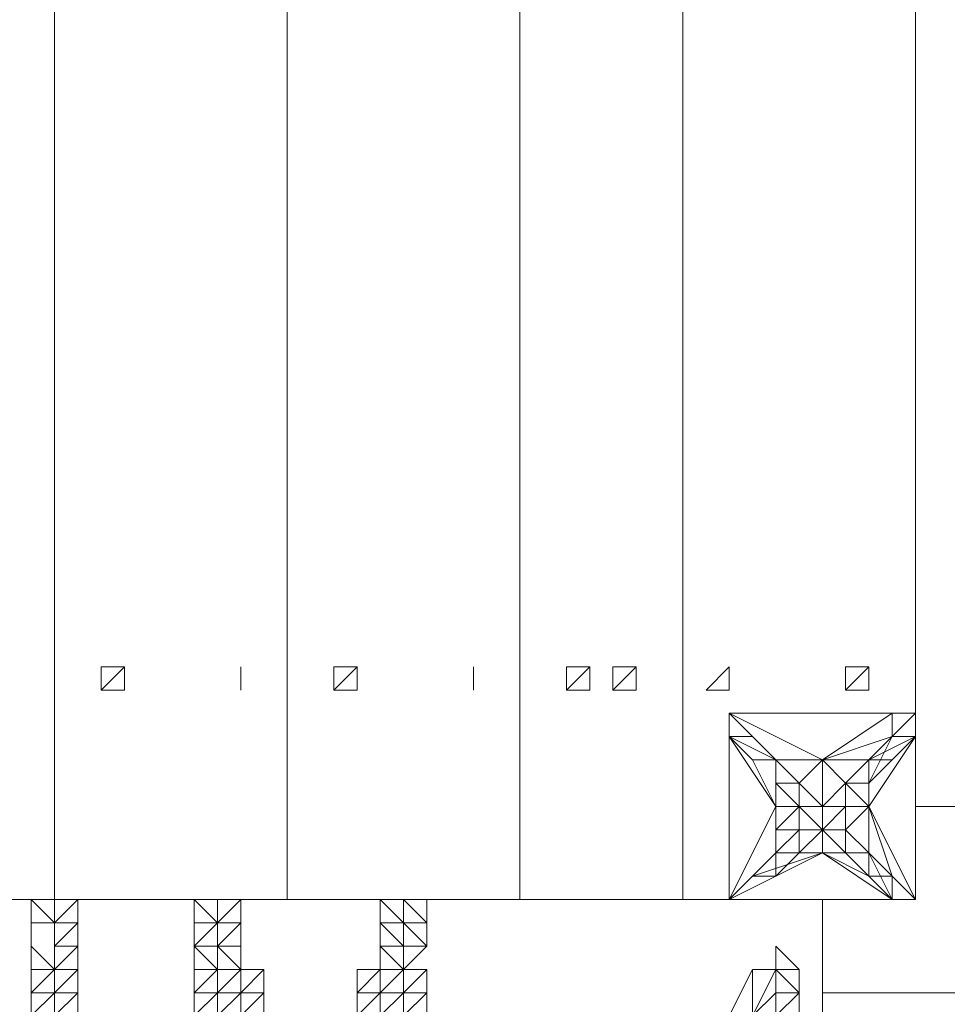
# Model space of a CAD drawing. Units: millimetres. Extents: x 974 to 8585, y 765 to 9990.
# Drawn here: x 3637 to 4127, y 6257 to 6777 of the extents above; entities that cross this region are included whole.
import ezdxf

# ---------------------------------------------------------------- set-up
doc = ezdxf.new("R2010")
doc.units = ezdxf.units.MM
doc.layers.add('brædder lærk', color=32, linetype='Continuous', lineweight=9)
doc.layers.add('stål', color=253, linetype='Continuous', lineweight=9)
doc.layers.add('dupsko', color=7, linetype='Continuous', lineweight=9, true_color=0x1f1f1f)
doc.layers.add('taifun', color=7, linetype='Continuous', lineweight=9, true_color=0x171717)

msp = doc.modelspace()

# ---------------------------------------------------------------- linework, layer by layer
at = {"layer": 'brædder lærk', "flags": 128}
for points in [[(3777.93, 6312.26), (3777.93, 7210.9)], [(3777.93, 7210.9), (3777.93, 6312.26)], [(3655.01, 6312.26), (3655.01, 7198.61)], [(3655.01, 6398.3), (3655.01, 6312.26), (3655.01, 7198.61), (3655.01, 7123.49), (3655.01, 7074.33), (3655.01, 6447.47)], [(3900.84, 7186.32), (3900.84, 6312.26)], [(3986.88, 6312.26), (3986.88, 7186.32), (3986.88, 7123.49), (3986.88, 7074.33), (3986.88, 6447.47), (3986.88, 6398.3)], [(3986.88, 6312.26), (3986.88, 7186.32)], [(4109.79, 7123.49), (4109.79, 6410.59)], [(3679.59, 6422.88), (3679.59, 6435.17)], [(3679.59, 6422.88), (3679.59, 6435.17)], [(3679.59, 6422.88), (3679.59, 6435.17)], [(3679.59, 6435.17), (3691.89, 6435.17), (3679.59, 6422.88)], [(3691.89, 6422.88), (3691.89, 6435.17), (3679.59, 6422.88)], [(3679.59, 6435.17), (3679.59, 6422.88)], [(3753.34, 6422.88), (3753.34, 6435.17)], [(3753.34, 6422.88), (3753.34, 6435.17)], [(3753.34, 6422.88), (3753.34, 6435.17)], [(3753.34, 6435.17), (3753.34, 6422.88)], [(3753.34, 6435.17), (3753.34, 6422.88)], [(3753.34, 6422.88), (3753.34, 6435.17)], [(3802.51, 6422.88), (3802.51, 6435.17)], [(3802.51, 6422.88), (3802.51, 6435.17)], [(3802.51, 6422.88), (3802.51, 6435.17)], [(3802.51, 6422.88), (3814.8, 6435.17), (3802.51, 6435.17)], [(3814.8, 6422.88), (3814.8, 6435.17), (3802.51, 6422.88)], [(3802.51, 6435.17), (3802.51, 6422.88)], [(3876.26, 6422.88), (3876.26, 6435.17)], [(3876.26, 6422.88), (3876.26, 6435.17)], [(3876.26, 6422.88), (3876.26, 6435.17)], [(3876.26, 6435.17), (3876.26, 6422.88)], [(3876.26, 6435.17), (3876.26, 6422.88)], [(3876.26, 6422.88), (3876.26, 6435.17)], [(3925.42, 6435.17), (3925.42, 6422.88), (3925.42, 6435.17)], [(3925.42, 6435.17), (3925.42, 6422.88)], [(3925.42, 6435.17), (3925.42, 6422.88)], [(3925.42, 6422.88), (3937.71, 6435.17), (3925.42, 6435.17)], [(3925.42, 6422.88), (3925.42, 6435.17), (3925.42, 6422.88), (3937.71, 6422.88)], [(3937.71, 6435.17), (3937.71, 6422.88)], [(3950.01, 6435.17), (3950.01, 6422.88)], [(3950.01, 6435.17), (3962.3, 6435.17)], [(3962.3, 6435.17), (3950.01, 6422.88), (3962.3, 6422.88)], [(3962.3, 6435.17), (3962.3, 6422.88)], [(3962.3, 6422.88), (3962.3, 6435.17), (3962.3, 6422.88)], [(4011.46, 6422.88), (4011.46, 6435.17), (3999.17, 6422.88)], [(4011.46, 6435.17), (4011.46, 6422.88)], [(4011.46, 6435.17), (4011.46, 6422.88)], [(4011.46, 6435.17), (4011.46, 6422.88)], [(4011.46, 6435.17), (4011.46, 6422.88)], [(4011.46, 6422.88), (4011.46, 6435.17)], [(4072.92, 6422.88), (4072.92, 6435.17)], [(4072.92, 6422.88), (4085.21, 6435.17)], [(4085.21, 6422.88), (4072.92, 6422.88), (4085.21, 6435.17)], [(4085.21, 6435.17), (4085.21, 6422.88)], [(3691.89, 6422.88), (3679.59, 6422.88)], [(3679.59, 6422.88), (3691.89, 6422.88)], [(3802.51, 6422.88), (3814.8, 6422.88)], [(3802.51, 6422.88), (3814.8, 6422.88)], [(3802.51, 6422.88), (3814.8, 6422.88)], [(3925.42, 6422.88), (3937.71, 6422.88)], [(3950.01, 6422.88), (3962.3, 6422.88)], [(3999.17, 6422.88), (4011.46, 6422.88)], [(4109.79, 6361.42), (5633.93, 6361.42)], [(4011.46, 6312.26), (3986.88, 6312.26)], [(5683.1, 6263.09), (4060.63, 6263.09), (4060.63, 6312.26), (4060.63, 6263.09)], [(4060.63, 4823.63), (4060.63, 6263.09)]]:
    msp.add_lwpolyline(points, close=True, dxfattribs=at)
for points in [[(3777.93, 7210.9), (3777.93, 7123.49), (3777.93, 7074.33), (3777.93, 6447.47), (3777.93, 6398.3), (3777.93, 6312.26)], [(3900.84, 7074.33), (3900.84, 7123.49), (3900.84, 7074.33), (3900.84, 6447.47), (3900.84, 6398.3), (3900.84, 6312.26), (3900.84, 7186.32), (3900.84, 7123.49)], [(3900.84, 7186.32), (3900.84, 6312.26), (3986.88, 6312.26)], [(3986.88, 6312.26), (3986.88, 7186.32)], [(3655.01, 6447.47), (3655.01, 6398.3)], [(3777.93, 6447.47), (3777.93, 6398.3)], [(3900.84, 6447.47), (3900.84, 6398.3)], [(3986.88, 6447.47), (3986.88, 6398.3)], [(3814.8, 6435.17), (3802.51, 6422.88)], [(3925.42, 6435.17), (3925.42, 6422.88)], [(3937.71, 6435.17), (3925.42, 6422.88)], [(3950.01, 6422.88), (3950.01, 6435.17)], [(3950.01, 6422.88), (3962.3, 6435.17)], [(4011.46, 6435.17), (4011.46, 6422.88)], [(4072.92, 6422.88), (4072.92, 6435.17), (4085.21, 6435.17)], [(4072.92, 6435.17), (4072.92, 6422.88), (4085.21, 6422.88), (4085.21, 6435.17)], [(4085.21, 6422.88), (4085.21, 6435.17)], [(3925.42, 6422.88), (3937.71, 6422.88)], [(3937.71, 6422.88), (3925.42, 6422.88)], [(3532.1, 6312.26), (3655.01, 6312.26)], [(3532.1, 6312.26), (3655.01, 6312.26)], [(3655.01, 6312.26), (3777.93, 6312.26)], [(3655.01, 6312.26), (3777.93, 6312.26)], [(3777.93, 6312.26), (3900.84, 6312.26)], [(3777.93, 6312.26), (3900.84, 6312.26)], [(3900.84, 6312.26), (3986.88, 6312.26)]]:
    msp.add_lwpolyline(points, dxfattribs=at)
at = {"layer": 'dupsko', "flags": 128}
msp.add_lwpolyline([(3950.01, 6312.26), (3937.71, 6312.26), (3925.42, 6312.26), (3913.13, 6312.26), (3900.84, 6312.26), (3913.13, 6312.26), (3925.42, 6312.26), (3937.71, 6312.26)], dxfattribs=at)
at = {"layer": 'stål', "flags": 128}
for points in [[(4072.92, 6373.72), (4085.21, 6386.01), (4085.21, 6361.42), (4109.79, 6398.3), (4109.79, 6410.59), (4109.79, 6398.3), (4109.79, 6410.59), (4109.79, 6398.3), (4109.79, 6410.59), (4097.5, 6410.59), (4097.5, 6398.3), (4109.79, 6398.3), (4085.21, 6373.72), (4072.92, 6373.72), (4085.21, 6373.72), (4085.21, 6386.01), (4072.92, 6373.72), (4072.92, 6361.42), (4072.92, 6373.72), (4072.92, 6361.42), (4072.92, 6373.72), (4072.92, 6361.42), (4060.63, 6361.42), (4072.92, 6373.72), (4060.63, 6361.42), (4072.92, 6373.72), (4060.63, 6361.42), (4060.63, 6349.13), (4060.63, 6361.42), (4060.63, 6349.13), (4048.34, 6349.13), (4060.63, 6349.13), (4048.34, 6349.13), (4060.63, 6349.13), (4060.63, 6361.42), (4072.92, 6361.42), (4060.63, 6349.13), (4060.63, 6361.42), (4060.63, 6349.13), (4072.92, 6349.13), (4060.63, 6349.13), (4072.92, 6349.13), (4085.21, 6361.42), (4072.92, 6361.42), (4085.21, 6361.42), (4072.92, 6373.72), (4085.21, 6386.01), (4060.63, 6386.01), (4072.92, 6373.72), (4060.63, 6361.42), (4060.63, 6386.01), (4097.5, 6398.3), (4097.5, 6410.59), (4060.63, 6386.01), (4011.46, 6410.59), (4011.46, 6398.3), (4011.46, 6361.42), (4011.46, 6398.3), (4011.46, 6361.42), (4011.46, 6312.26), (4011.46, 6361.42), (4011.46, 6312.26), (4097.5, 6312.26), (4109.79, 6312.26), (4097.5, 6312.26), (4109.79, 6312.26), (4097.5, 6312.26), (4109.79, 6312.26), (4097.5, 6312.26), (4085.21, 6324.55), (4097.5, 6324.55), (4109.79, 6312.26), (4097.5, 6312.26), (4109.79, 6312.26), (4097.5, 6312.26), (4060.63, 6336.84), (4036.05, 6324.55), (4036.05, 6336.84), (4036.05, 6349.13), (4036.05, 6336.84), (4048.34, 6336.84), (4036.05, 6324.55)], [(4011.46, 6410.59), (4060.63, 6410.59)], [(4011.46, 6410.59), (4036.05, 6386.01), (4060.63, 6386.01)], [(4036.05, 6361.42), (4036.05, 6386.01), (4036.05, 6373.72), (4048.34, 6373.72), (4060.63, 6361.42), (4060.63, 6386.01), (4048.34, 6373.72), (4036.05, 6386.01), (4023.75, 6398.3), (4011.46, 6410.59), (4011.46, 6398.3)], [(4060.63, 6410.59), (4097.5, 6410.59)], [(4109.79, 6410.59), (4097.5, 6398.3), (4085.21, 6386.01), (4109.79, 6398.3), (4097.5, 6386.01), (4085.21, 6386.01), (4109.79, 6398.3), (4109.79, 6312.26), (4085.21, 6336.84), (4097.5, 6312.26), (4109.79, 6312.26), (4085.21, 6336.84), (4109.79, 6312.26)], [(4097.5, 6386.01), (4109.79, 6398.3), (4109.79, 6410.59), (4097.5, 6398.3)], [(4109.79, 6312.26), (4109.79, 6361.42), (4109.79, 6398.3)], [(4048.34, 6361.42), (4060.63, 6361.42)], [(4060.63, 6336.84), (4048.34, 6336.84), (4060.63, 6349.13), (4048.34, 6349.13), (4048.34, 6361.42)], [(4072.92, 6349.13), (4072.92, 6361.42), (4060.63, 6361.42)], [(4097.5, 6324.55), (4109.79, 6312.26), (4085.21, 6361.42)], [(4048.34, 6336.84), (4048.34, 6349.13), (4036.05, 6349.13), (4048.34, 6349.13), (4036.05, 6336.84), (4023.75, 6324.55), (4060.63, 6336.84), (4011.46, 6312.26)], [(4085.21, 6324.55), (4085.21, 6336.84)], [(4097.5, 6324.55), (4097.5, 6312.26), (4085.21, 6324.55)], [(4097.5, 6324.55), (4097.5, 6312.26)], [(3642.72, 6299.97), (3642.72, 6312.26), (3655.01, 6299.97), (3655.01, 6312.26)], [(3642.72, 6312.26), (3642.72, 6299.97), (3642.72, 6312.26), (3642.72, 6299.97), (3642.72, 6287.68), (3642.72, 6299.97), (3642.72, 6287.68), (3642.72, 6299.97), (3642.72, 6287.68), (3642.72, 6275.38), (3642.72, 6287.68), (3642.72, 6275.38), (3642.72, 6287.68), (3642.72, 6275.38), (3642.72, 6287.68), (3655.01, 6275.38), (3642.72, 6287.68), (3642.72, 6299.97), (3642.72, 6287.68), (3642.72, 6299.97), (3642.72, 6287.68), (3642.72, 6299.97), (3642.72, 6287.68), (3642.72, 6299.97), (3642.72, 6287.68), (3642.72, 6299.97), (3642.72, 6287.68), (3642.72, 6299.97), (3642.72, 6287.68), (3642.72, 6299.97)], [(3667.3, 6312.26), (3667.3, 6299.97), (3667.3, 6287.68), (3655.01, 6287.68), (3655.01, 6275.38), (3642.72, 6275.38), (3655.01, 6275.38)], [(3655.01, 6299.97), (3655.01, 6312.26)], [(3655.01, 6312.26), (3667.3, 6312.26), (3655.01, 6299.97), (3667.3, 6299.97), (3655.01, 6299.97), (3667.3, 6299.97), (3667.3, 6312.26)], [(3667.3, 6299.97), (3667.3, 6312.26), (3655.01, 6312.26)], [(3741.05, 6299.97), (3741.05, 6312.26)], [(3753.34, 6287.68), (3753.34, 6299.97), (3753.34, 6312.26)], [(3839.38, 6312.26), (3839.38, 6299.97), (3839.38, 6312.26), (3839.38, 6299.97), (3839.38, 6312.26), (3839.38, 6299.97), (3839.38, 6312.26), (3827.09, 6312.26), (3827.09, 6299.97), (3827.09, 6312.26), (3827.09, 6299.97), (3839.38, 6287.68), (3839.38, 6299.97), (3827.09, 6299.97), (3839.38, 6299.97), (3827.09, 6299.97), (3839.38, 6299.97), (3827.09, 6312.26)], [(3827.09, 6299.97), (3827.09, 6287.68), (3827.09, 6299.97), (3827.09, 6287.68), (3827.09, 6299.97), (3827.09, 6287.68), (3827.09, 6299.97), (3827.09, 6287.68), (3827.09, 6299.97), (3827.09, 6287.68), (3827.09, 6299.97), (3827.09, 6287.68), (3827.09, 6299.97), (3827.09, 6312.26)], [(3839.38, 6287.68), (3839.38, 6299.97), (3851.67, 6287.68), (3851.67, 6299.97), (3851.67, 6312.26)], [(4011.46, 6312.26), (4060.63, 6312.26)], [(4011.46, 6312.26), (4060.63, 6312.26), (4097.5, 6312.26)], [(3655.01, 6287.68), (3655.01, 6299.97)], [(3655.01, 6287.68), (3667.3, 6299.97), (3655.01, 6299.97), (3667.3, 6299.97)], [(3741.05, 6299.97), (3753.34, 6299.97)], [(3741.05, 6287.68), (3741.05, 6299.97), (3741.05, 6287.68), (3741.05, 6299.97)], [(3839.38, 6299.97), (3851.67, 6299.97)], [(3839.38, 6287.68), (3839.38, 6299.97)], [(3642.72, 6287.68), (3642.72, 6275.38), (3655.01, 6275.38), (3642.72, 6275.38)], [(3728.76, 6275.38), (3741.05, 6275.38), (3728.76, 6287.68)], [(3741.05, 6275.38), (3741.05, 6287.68)], [(3753.34, 6287.68), (3753.34, 6275.38), (3741.05, 6275.38), (3741.05, 6287.68)], [(3753.34, 6287.68), (3753.34, 6275.38)], [(3839.38, 6287.68), (3839.38, 6275.38), (3827.09, 6275.38), (3827.09, 6287.68)]]:
    msp.add_lwpolyline(points, dxfattribs=at)
for points in [[(4060.63, 6410.59), (4011.46, 6410.59)], [(4060.63, 6410.59), (4011.46, 6410.59)], [(4011.46, 6410.59), (4060.63, 6410.59), (4097.5, 6410.59)], [(4011.46, 6410.59), (4011.46, 6398.3), (4011.46, 6410.59), (4011.46, 6398.3), (4011.46, 6410.59)], [(4011.46, 6410.59), (4023.75, 6398.3), (4011.46, 6398.3)], [(4060.63, 6410.59), (4097.5, 6410.59)], [(4097.5, 6410.59), (4109.79, 6410.59)], [(4109.79, 6410.59), (4097.5, 6410.59)], [(4109.79, 6410.59), (4097.5, 6410.59)], [(4109.79, 6410.59), (4109.79, 6398.3), (4109.79, 6410.59)], [(4109.79, 6398.3), (4109.79, 6410.59), (4109.79, 6398.3)], [(4011.46, 6398.3), (4011.46, 6361.42), (4011.46, 6312.26)], [(4023.75, 6386.01), (4011.46, 6398.3), (4023.75, 6386.01)], [(4011.46, 6398.3), (4036.05, 6386.01), (4011.46, 6398.3), (4036.05, 6361.42), (4023.75, 6386.01), (4036.05, 6386.01)], [(4023.75, 6398.3), (4036.05, 6386.01)], [(4085.21, 6386.01), (4085.21, 6373.72), (4097.5, 6398.3), (4085.21, 6386.01)], [(4109.79, 6361.42), (4109.79, 6398.3)], [(4109.79, 6361.42), (4109.79, 6398.3), (4109.79, 6312.26)], [(4109.79, 6361.42), (4109.79, 6398.3), (4109.79, 6361.42), (4109.79, 6312.26), (4109.79, 6361.42), (4109.79, 6312.26), (4109.79, 6361.42)], [(4036.05, 6386.01), (4048.34, 6373.72), (4036.05, 6386.01), (4048.34, 6373.72), (4036.05, 6386.01)], [(4036.05, 6373.72), (4048.34, 6361.42), (4036.05, 6349.13), (4036.05, 6361.42)], [(4048.34, 6361.42), (4048.34, 6373.72), (4060.63, 6361.42)], [(4060.63, 6361.42), (4048.34, 6373.72), (4060.63, 6361.42)], [(4048.34, 6373.72), (4048.34, 6361.42)], [(4011.46, 6312.26), (4036.05, 6361.42), (4036.05, 6336.84)], [(4036.05, 6361.42), (4048.34, 6361.42)], [(4048.34, 6349.13), (4048.34, 6361.42)], [(4048.34, 6361.42), (4060.63, 6361.42), (4060.63, 6349.13)], [(4060.63, 6361.42), (4048.34, 6361.42), (4060.63, 6361.42)], [(4060.63, 6361.42), (4048.34, 6361.42), (4060.63, 6361.42), (4048.34, 6361.42)], [(4048.34, 6361.42), (4060.63, 6361.42), (4048.34, 6361.42)], [(4048.34, 6361.42), (4060.63, 6361.42), (4048.34, 6361.42)], [(4060.63, 6361.42), (4072.92, 6361.42)], [(4060.63, 6361.42), (4060.63, 6349.13), (4060.63, 6361.42)], [(4072.92, 6361.42), (4060.63, 6361.42), (4072.92, 6361.42), (4060.63, 6361.42), (4072.92, 6361.42)], [(4072.92, 6361.42), (4072.92, 6349.13)], [(4097.5, 6324.55), (4085.21, 6336.84), (4085.21, 6361.42)], [(4036.05, 6336.84), (4048.34, 6349.13), (4036.05, 6336.84)], [(4048.34, 6349.13), (4036.05, 6349.13)], [(4048.34, 6349.13), (4060.63, 6349.13)], [(4072.92, 6336.84), (4060.63, 6349.13), (4072.92, 6336.84)], [(4072.92, 6336.84), (4060.63, 6349.13), (4072.92, 6349.13)], [(4072.92, 6336.84), (4085.21, 6324.55), (4060.63, 6336.84), (4060.63, 6349.13), (4060.63, 6336.84)], [(4072.92, 6336.84), (4085.21, 6336.84), (4072.92, 6349.13), (4085.21, 6336.84), (4072.92, 6349.13)], [(4072.92, 6349.13), (4085.21, 6336.84)], [(4036.05, 6336.84), (4011.46, 6312.26), (4036.05, 6336.84)], [(4036.05, 6336.84), (4011.46, 6312.26)], [(4011.46, 6312.26), (4023.75, 6324.55), (4011.46, 6312.26)], [(4011.46, 6312.26), (4023.75, 6324.55), (4036.05, 6324.55)], [(3655.01, 6312.26), (3642.72, 6312.26), (3655.01, 6312.26), (3642.72, 6312.26), (3655.01, 6312.26), (3642.72, 6312.26), (3642.72, 6299.97), (3655.01, 6299.97), (3642.72, 6299.97), (3655.01, 6299.97)], [(3642.72, 6312.26), (3642.72, 6299.97), (3642.72, 6312.26)], [(3642.72, 6299.97), (3642.72, 6312.26), (3642.72, 6299.97)], [(3642.72, 6312.26), (3642.72, 6299.97), (3642.72, 6312.26)], [(3667.3, 6312.26), (3655.01, 6312.26)], [(3655.01, 6312.26), (3655.01, 6299.97)], [(3655.01, 6312.26), (3667.3, 6312.26)], [(3667.3, 6312.26), (3667.3, 6299.97), (3667.3, 6312.26)], [(3667.3, 6299.97), (3667.3, 6312.26), (3667.3, 6299.97)], [(3728.76, 6312.26), (3728.76, 6299.97), (3728.76, 6312.26)], [(3728.76, 6299.97), (3728.76, 6312.26), (3741.05, 6299.97), (3741.05, 6312.26), (3728.76, 6312.26), (3741.05, 6312.26), (3728.76, 6312.26), (3728.76, 6299.97), (3728.76, 6287.68), (3728.76, 6299.97), (3728.76, 6287.68), (3728.76, 6299.97), (3741.05, 6299.97)], [(3741.05, 6287.68), (3753.34, 6299.97), (3741.05, 6299.97), (3753.34, 6312.26), (3741.05, 6312.26), (3741.05, 6299.97), (3741.05, 6312.26), (3741.05, 6299.97), (3741.05, 6312.26), (3741.05, 6299.97), (3753.34, 6299.97), (3741.05, 6299.97), (3753.34, 6299.97), (3741.05, 6299.97), (3753.34, 6299.97)], [(3741.05, 6312.26), (3753.34, 6312.26), (3741.05, 6312.26)], [(3741.05, 6312.26), (3741.05, 6299.97), (3741.05, 6312.26)], [(3753.34, 6299.97), (3753.34, 6312.26)], [(3753.34, 6312.26), (3753.34, 6299.97)], [(3753.34, 6312.26), (3753.34, 6299.97), (3753.34, 6312.26)], [(3753.34, 6299.97), (3753.34, 6312.26), (3753.34, 6299.97)], [(3827.09, 6312.26), (3839.38, 6312.26), (3827.09, 6312.26)], [(3827.09, 6312.26), (3827.09, 6299.97), (3827.09, 6312.26)], [(3827.09, 6299.97), (3827.09, 6312.26), (3827.09, 6299.97), (3827.09, 6287.68), (3827.09, 6299.97), (3827.09, 6287.68), (3827.09, 6299.97), (3827.09, 6287.68), (3827.09, 6299.97), (3827.09, 6287.68)], [(3827.09, 6299.97), (3827.09, 6312.26), (3827.09, 6299.97)], [(3827.09, 6312.26), (3827.09, 6299.97), (3827.09, 6312.26)], [(3839.38, 6312.26), (3851.67, 6312.26)], [(3839.38, 6312.26), (3851.67, 6312.26), (3851.67, 6299.97)], [(3851.67, 6312.26), (3851.67, 6299.97), (3851.67, 6312.26)], [(4011.46, 6312.26), (4097.5, 6312.26), (4060.63, 6312.26)], [(4060.63, 6312.26), (4097.5, 6312.26), (4011.46, 6312.26), (4060.63, 6312.26)], [(4011.46, 6312.26), (4060.63, 6312.26), (4011.46, 6312.26)], [(4060.63, 6312.26), (4097.5, 6312.26)], [(4097.5, 6312.26), (4109.79, 6312.26), (4097.5, 6312.26)], [(3642.72, 6299.97), (3642.72, 6287.68), (3642.72, 6299.97)], [(3642.72, 6287.68), (3642.72, 6299.97), (3642.72, 6287.68)], [(3655.01, 6299.97), (3655.01, 6287.68), (3655.01, 6299.97)], [(3655.01, 6287.68), (3655.01, 6299.97)], [(3655.01, 6299.97), (3667.3, 6299.97), (3655.01, 6299.97)], [(3667.3, 6299.97), (3655.01, 6299.97)], [(3655.01, 6287.68), (3655.01, 6299.97)], [(3667.3, 6299.97), (3667.3, 6287.68)], [(3667.3, 6287.68), (3667.3, 6299.97), (3667.3, 6287.68), (3667.3, 6299.97), (3667.3, 6287.68)], [(3667.3, 6287.68), (3667.3, 6299.97), (3667.3, 6287.68), (3667.3, 6299.97), (3667.3, 6287.68), (3667.3, 6299.97), (3667.3, 6287.68)], [(3741.05, 6299.97), (3728.76, 6299.97)], [(3741.05, 6299.97), (3728.76, 6299.97)], [(3741.05, 6299.97), (3728.76, 6299.97)], [(3741.05, 6299.97), (3728.76, 6299.97)], [(3728.76, 6299.97), (3741.05, 6299.97)], [(3741.05, 6299.97), (3728.76, 6299.97), (3741.05, 6299.97)], [(3728.76, 6299.97), (3741.05, 6299.97), (3728.76, 6299.97)], [(3728.76, 6299.97), (3741.05, 6299.97), (3728.76, 6299.97), (3741.05, 6299.97), (3728.76, 6299.97)], [(3741.05, 6299.97), (3728.76, 6299.97), (3741.05, 6299.97)], [(3728.76, 6287.68), (3741.05, 6299.97), (3741.05, 6287.68)], [(3728.76, 6287.68), (3728.76, 6299.97), (3728.76, 6287.68), (3728.76, 6299.97), (3728.76, 6287.68), (3728.76, 6299.97), (3728.76, 6287.68)], [(3741.05, 6299.97), (3741.05, 6287.68), (3741.05, 6299.97)], [(3741.05, 6287.68), (3741.05, 6299.97)], [(3741.05, 6287.68), (3741.05, 6299.97), (3741.05, 6287.68)], [(3741.05, 6287.68), (3741.05, 6299.97)], [(3753.34, 6287.68), (3753.34, 6299.97)], [(3753.34, 6299.97), (3753.34, 6287.68)], [(3753.34, 6287.68), (3753.34, 6299.97)], [(3753.34, 6287.68), (3753.34, 6299.97), (3753.34, 6287.68), (3753.34, 6299.97), (3753.34, 6287.68)], [(3753.34, 6287.68), (3753.34, 6299.97), (3753.34, 6287.68), (3753.34, 6299.97), (3753.34, 6287.68)], [(3753.34, 6299.97), (3753.34, 6287.68)], [(3839.38, 6299.97), (3827.09, 6299.97), (3839.38, 6299.97)], [(3839.38, 6299.97), (3827.09, 6299.97), (3839.38, 6299.97)], [(3827.09, 6299.97), (3827.09, 6287.68), (3827.09, 6299.97)], [(3827.09, 6287.68), (3827.09, 6299.97)], [(3839.38, 6287.68), (3839.38, 6299.97)], [(3839.38, 6287.68), (3839.38, 6299.97)], [(3851.67, 6299.97), (3839.38, 6299.97), (3851.67, 6299.97)], [(3839.38, 6299.97), (3851.67, 6299.97), (3851.67, 6287.68), (3839.38, 6287.68)], [(3839.38, 6299.97), (3851.67, 6299.97)], [(3851.67, 6299.97), (3839.38, 6299.97)], [(3839.38, 6299.97), (3851.67, 6299.97)], [(3851.67, 6299.97), (3839.38, 6299.97)], [(3851.67, 6299.97), (3839.38, 6299.97)], [(3839.38, 6299.97), (3851.67, 6299.97), (3839.38, 6299.97), (3851.67, 6299.97), (3839.38, 6299.97), (3851.67, 6299.97)], [(3839.38, 6299.97), (3851.67, 6299.97), (3839.38, 6299.97)], [(3839.38, 6287.68), (3839.38, 6299.97), (3839.38, 6287.68), (3839.38, 6299.97), (3839.38, 6287.68)], [(3839.38, 6287.68), (3839.38, 6299.97), (3839.38, 6287.68), (3839.38, 6299.97), (3839.38, 6287.68)], [(3839.38, 6299.97), (3839.38, 6287.68)], [(3655.01, 6275.38), (3655.01, 6287.68), (3667.3, 6287.68)], [(3667.3, 6287.68), (3655.01, 6275.38), (3667.3, 6275.38)], [(3728.76, 6275.38), (3728.76, 6287.68)], [(3728.76, 6275.38), (3728.76, 6287.68)], [(3728.76, 6275.38), (3741.05, 6275.38), (3728.76, 6287.68), (3741.05, 6275.38)], [(3741.05, 6287.68), (3741.05, 6275.38)], [(3753.34, 6287.68), (3753.34, 6275.38)], [(3753.34, 6275.38), (3753.34, 6287.68)], [(3827.09, 6275.38), (3827.09, 6287.68)], [(3827.09, 6275.38), (3827.09, 6287.68)], [(3827.09, 6275.38), (3827.09, 6287.68)], [(3827.09, 6287.68), (3827.09, 6275.38)], [(3839.38, 6287.68), (3839.38, 6275.38)], [(3839.38, 6275.38), (3839.38, 6287.68)], [(3839.38, 6287.68), (3839.38, 6275.38), (3851.67, 6287.68), (3839.38, 6287.68)], [(3741.05, 6275.38), (3728.76, 6275.38)]]:
    msp.add_lwpolyline(points, close=True, dxfattribs=at)
at = {"layer": 'taifun', "flags": 128}
for points in [[(3655.01, 6287.68), (3655.01, 6275.38)], [(3655.01, 6275.38), (3655.01, 6287.68)], [(3655.01, 6275.38), (3655.01, 6287.68)], [(3741.05, 6287.68), (3741.05, 6275.38)], [(3753.34, 6275.38), (3753.34, 6287.68)], [(3827.09, 6287.68), (3839.38, 6287.68), (3827.09, 6287.68), (3839.38, 6275.38), (3851.67, 6275.38), (3839.38, 6275.38), (3827.09, 6275.38)], [(3839.38, 6275.38), (3839.38, 6287.68)], [(3839.38, 6275.38), (3839.38, 6287.68)], [(4036.05, 6287.68), (4036.05, 6275.38), (4036.05, 6287.68), (4036.05, 6275.38)], [(4036.05, 6287.68), (4036.05, 6275.38)], [(4036.05, 6287.68), (4036.05, 6275.38)], [(4036.05, 6275.38), (4036.05, 6287.68), (4036.05, 6275.38)], [(4036.05, 6287.68), (4036.05, 6275.38)], [(4036.05, 6287.68), (4048.34, 6275.38), (4036.05, 6287.68), (4048.34, 6275.38)], [(3642.72, 6263.09), (3642.72, 6275.38), (3642.72, 6263.09)], [(3642.72, 6275.38), (3655.01, 6275.38), (3642.72, 6275.38)], [(3655.01, 6275.38), (3642.72, 6275.38), (3655.01, 6275.38)], [(3655.01, 6275.38), (3642.72, 6275.38), (3655.01, 6275.38)], [(3655.01, 6275.38), (3667.3, 6275.38), (3655.01, 6275.38)], [(3655.01, 6275.38), (3667.3, 6275.38), (3655.01, 6275.38)], [(3667.3, 6275.38), (3655.01, 6275.38), (3667.3, 6275.38)], [(3667.3, 6263.09), (3667.3, 6275.38), (3667.3, 6263.09)], [(3741.05, 6275.38), (3728.76, 6275.38), (3741.05, 6275.38), (3728.76, 6275.38), (3741.05, 6275.38)], [(3728.76, 6275.38), (3741.05, 6275.38), (3728.76, 6275.38), (3741.05, 6275.38)], [(3741.05, 6275.38), (3728.76, 6275.38), (3741.05, 6275.38)], [(3741.05, 6263.09), (3741.05, 6275.38), (3741.05, 6263.09)], [(3753.34, 6275.38), (3741.05, 6275.38), (3753.34, 6275.38)], [(3753.34, 6275.38), (3741.05, 6275.38), (3753.34, 6275.38)], [(3753.34, 6275.38), (3741.05, 6275.38)], [(3753.34, 6275.38), (3741.05, 6275.38)], [(3753.34, 6275.38), (3765.63, 6275.38), (3753.34, 6275.38)], [(3814.8, 6275.38), (3827.09, 6275.38)], [(3814.8, 6275.38), (3827.09, 6275.38)], [(3827.09, 6275.38), (3839.38, 6275.38)], [(3827.09, 6275.38), (3839.38, 6275.38), (3827.09, 6275.38), (3839.38, 6275.38)], [(3839.38, 6275.38), (3827.09, 6275.38), (3839.38, 6275.38)], [(3839.38, 6263.09), (3839.38, 6275.38), (3851.67, 6275.38), (3839.38, 6275.38), (3851.67, 6275.38)], [(3851.67, 6275.38), (3839.38, 6275.38), (3851.67, 6275.38), (3839.38, 6275.38)], [(3851.67, 6275.38), (3839.38, 6275.38), (3851.67, 6275.38)], [(3851.67, 6263.09), (3851.67, 6275.38), (3851.67, 6263.09)], [(4023.75, 6250.8), (4011.46, 6250.8), (4023.75, 6250.8), (4011.46, 6250.8), (4023.75, 6275.38), (4011.46, 6250.8), (4023.75, 6275.38), (4011.46, 6250.8), (4023.75, 6250.8), (4036.05, 6250.8), (4036.05, 6263.09), (4048.34, 6263.09), (4036.05, 6250.8), (4048.34, 6263.09), (4036.05, 6250.8)], [(4023.75, 6275.38), (4036.05, 6275.38), (4023.75, 6250.8)], [(4036.05, 6275.38), (4036.05, 6263.09), (4023.75, 6250.8)], [(4036.05, 6275.38), (4023.75, 6275.38), (4036.05, 6275.38), (4023.75, 6275.38), (4036.05, 6275.38)], [(4036.05, 6275.38), (4023.75, 6275.38), (4036.05, 6275.38)], [(4023.75, 6275.38), (4036.05, 6275.38), (4023.75, 6275.38), (4036.05, 6275.38)], [(4036.05, 6263.09), (4036.05, 6275.38), (4036.05, 6263.09)], [(4036.05, 6263.09), (4036.05, 6275.38), (4036.05, 6263.09), (4036.05, 6275.38), (4036.05, 6263.09)], [(4048.34, 6275.38), (4036.05, 6275.38)], [(4036.05, 6275.38), (4048.34, 6263.09), (4048.34, 6275.38), (4048.34, 6263.09)], [(4048.34, 6275.38), (4036.05, 6275.38)], [(4048.34, 6263.09), (4048.34, 6275.38)], [(3839.38, 6250.8), (3851.67, 6263.09), (3839.38, 6263.09), (3839.38, 6250.8), (3839.38, 6263.09), (3839.38, 6250.8), (3851.67, 6250.8), (3839.38, 6250.8), (3827.09, 6250.8), (3814.8, 6250.8), (3827.09, 6250.8), (3827.09, 6263.09), (3827.09, 6250.8), (3827.09, 6263.09), (3839.38, 6263.09), (3827.09, 6250.8)], [(3827.09, 6263.09), (3814.8, 6263.09), (3814.8, 6250.8)], [(3851.67, 6263.09), (3851.67, 6250.8)], [(4048.34, 6263.09), (4036.05, 6263.09), (4048.34, 6263.09)]]:
    msp.add_lwpolyline(points, close=True, dxfattribs=at)
for points in [[(3741.05, 6287.68), (3741.05, 6275.38)], [(3753.34, 6275.38), (3741.05, 6287.68), (3753.34, 6287.68), (3741.05, 6287.68), (3741.05, 6275.38)], [(3839.38, 6275.38), (3839.38, 6287.68)], [(4036.05, 6275.38), (4036.05, 6287.68), (4036.05, 6275.38), (4048.34, 6275.38), (4036.05, 6275.38), (4048.34, 6275.38)], [(3667.3, 6250.8), (3667.3, 6263.09), (3667.3, 6250.8), (3667.3, 6263.09), (3667.3, 6250.8), (3667.3, 6263.09), (3667.3, 6275.38), (3655.01, 6263.09), (3655.01, 6250.8), (3667.3, 6263.09), (3655.01, 6263.09), (3655.01, 6275.38), (3642.72, 6263.09), (3642.72, 6275.38), (3642.72, 6263.09), (3642.72, 6275.38), (3655.01, 6275.38), (3667.3, 6275.38), (3655.01, 6275.38), (3667.3, 6275.38), (3667.3, 6263.09), (3667.3, 6275.38), (3655.01, 6275.38), (3667.3, 6275.38), (3655.01, 6275.38), (3642.72, 6275.38), (3655.01, 6275.38), (3642.72, 6275.38), (3655.01, 6275.38), (3642.72, 6275.38)], [(3765.63, 6250.8), (3765.63, 6263.09), (3765.63, 6275.38), (3753.34, 6263.09), (3753.34, 6250.8), (3753.34, 6263.09), (3753.34, 6250.8), (3765.63, 6263.09), (3753.34, 6263.09), (3753.34, 6275.38), (3741.05, 6263.09), (3741.05, 6250.8), (3741.05, 6263.09), (3741.05, 6250.8), (3753.34, 6263.09), (3741.05, 6263.09), (3741.05, 6275.38), (3728.76, 6263.09), (3728.76, 6275.38), (3728.76, 6263.09), (3728.76, 6275.38), (3741.05, 6275.38), (3753.34, 6275.38), (3741.05, 6275.38), (3753.34, 6275.38), (3753.34, 6263.09), (3753.34, 6275.38), (3765.63, 6275.38), (3753.34, 6275.38), (3765.63, 6275.38)], [(3741.05, 6275.38), (3728.76, 6275.38)], [(3741.05, 6275.38), (3753.34, 6275.38)], [(3827.09, 6263.09), (3827.09, 6275.38), (3814.8, 6263.09), (3814.8, 6275.38), (3827.09, 6275.38)], [(3827.09, 6250.8), (3839.38, 6250.8), (3851.67, 6250.8), (3851.67, 6263.09), (3851.67, 6275.38), (3839.38, 6275.38)], [(3839.38, 6263.09), (3839.38, 6275.38), (3827.09, 6263.09), (3827.09, 6275.38)], [(3839.38, 6275.38), (3827.09, 6275.38)], [(4036.05, 6275.38), (4023.75, 6275.38)], [(4048.34, 6263.09), (4048.34, 6275.38), (4036.05, 6275.38), (4023.75, 6275.38), (4036.05, 6275.38)], [(4036.05, 6275.38), (4048.34, 6275.38)], [(3642.72, 6250.8), (3655.01, 6263.09), (3642.72, 6263.09), (3642.72, 6250.8), (3642.72, 6263.09), (3642.72, 6250.8), (3642.72, 6263.09), (3642.72, 6250.8)], [(3728.76, 6250.8), (3741.05, 6263.09), (3728.76, 6263.09), (3728.76, 6250.8), (3728.76, 6263.09), (3728.76, 6250.8)], [(4036.05, 6238.51), (4023.75, 6238.51), (4023.75, 6250.8), (4023.75, 6238.51), (4036.05, 6238.51), (4023.75, 6250.8), (4011.46, 6250.8), (4023.75, 6250.8), (4036.05, 6238.51), (4036.05, 6250.8), (4023.75, 6250.8), (4036.05, 6250.8), (4036.05, 6238.51), (4036.05, 6250.8), (4048.34, 6250.8), (4048.34, 6263.09), (4036.05, 6263.09), (4048.34, 6263.09), (4036.05, 6263.09)]]:
    msp.add_lwpolyline(points, dxfattribs=at)

doc.saveas('drawing.dxf')
